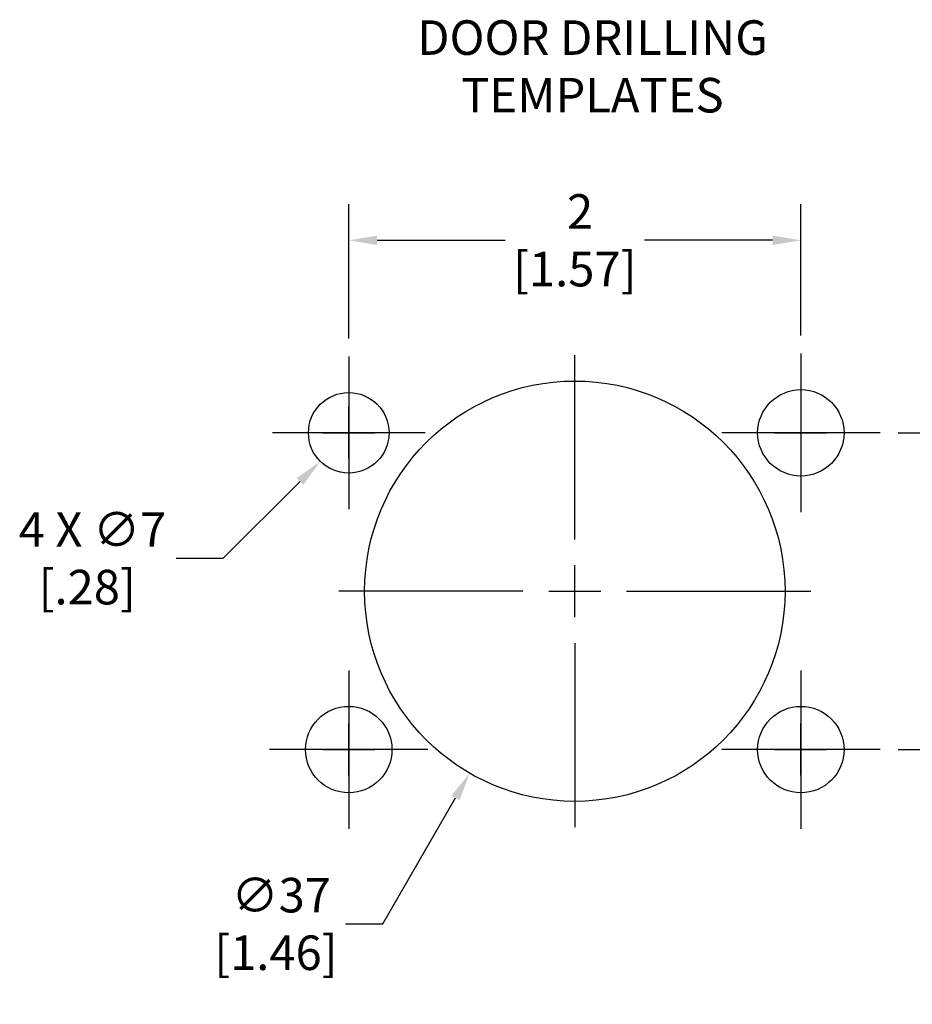
# Model space of a CAD drawing. Units: inches. Extents: x 0.2 to 30.7, y 0.7 to 19.3.
# Drawn here: x 18.7 to 24.3, y 4.1 to 10.3 of the extents above; entities that cross this region are included whole.
import ezdxf

# ---------------------------------------------------------------- set-up
doc = ezdxf.new("R2010")
doc.units = ezdxf.units.IN
doc.header["$LTSCALE"] = 1.818182
doc.header["$MEASUREMENT"] = 0
doc.layers.get('0').update_dxf_attribs({"lineweight": 25})
for name, color, linetype, lineweight in [('Center Mark (ANSI)', 7, 'Continuous', 25), ('Dimension (ANSI)', 7, 'Continuous', 25), ('Symbol (ANSI)', 7, 'Continuous', 25)]:
    doc.layers.add(name, color=color, linetype=linetype, lineweight=lineweight)
doc.styles.add('Note Text (ANSI)', font='tahoma.ttf')
doc.dimstyles.new('Default (ANSI)', dxfattribs={"dimscale": 1.818182, "dimtxt": 0.12, "dimasz": 0.098425, "dimexe": 0.125, "dimexo": 0.0625, "dimgap": 0.031496, "dimtad": 0, "dimtih": 1, "dimtoh": 1, "dimlfac": 25.4, "dimrnd": 1e-08, "dimzin": 12, "dimdsep": 46, "dimtxsty": 'Note Text (ANSI)', "dimcen": 0.09, "dimdle": 0.393701, "dimclrd": 256, "dimclre": 256, "dimclrt": 256, "dimadec": 0, "dimazin": 1, "dimtfac": 1, "dimtofl": 0, "dimtmove": 0, "dimatfit": 3, "dimfxl": 1, "dimtolj": 1, "dimtzin": 4, "dimlwd": -1, "dimlwe": -1, "dimarcsym": 0})

# ---------------------------------------------------------------- blocks, each defined once
blk = doc.blocks.new('*D10')
at = {"layer": 'Defpoints', "color": 0, "transparency": 16777216}
for p in [(23.5918, 8.9392), (23.5918, 8.2234), (20.7373, 8.2052)]:
    blk.add_point(p, dxfattribs=at)
at = {"layer": 'Dimension (ANSI)', "transparency": 16777216}
for p, q in [((20.7373, 8.3189), (20.7373, 9.1665)), ((23.5918, 8.337), (23.5918, 9.1665)), ((20.9162, 8.9392), (21.7256, 8.9392)), ((23.4129, 8.9392), (22.6035, 8.9392))]:
    blk.add_line(p, q, dxfattribs=at)
for points in [[(20.9162, 8.969), (20.9162, 8.9094), (20.7373, 8.9392)], [(23.4129, 8.969), (23.4129, 8.9094), (23.5918, 8.9392)]]:
    blk.add_solid(points, dxfattribs=at)
at = {"layer": 'Dimension (ANSI)', "transparency": 16777216, "insert": (22.1645, 8.9392), "char_height": 0.21818, "attachment_point": 5, "style": 'Note Text (ANSI)'}
blk.add_mtext('\\A1; 2\\P[1.57]', dxfattribs=at)
blk = doc.blocks.new('*D11')
at = {"layer": 'Defpoints', "color": 0, "transparency": 16777216}
for p in [(24.0918, 7.7234), (24.0918, 5.7234), (24.7873, 5.7234)]:
    blk.add_point(p, dxfattribs=at)
at = {"layer": 'Dimension (ANSI)', "transparency": 16777216}
for p, q in [((24.2055, 7.7234), (25.0146, 7.7234)), ((24.7873, 7.5444), (24.7873, 7.1353)), ((24.7873, 5.9024), (24.7873, 6.4212)), ((24.2055, 5.7234), (25.0146, 5.7234))]:
    blk.add_line(p, q, dxfattribs=at)
for points in [[(24.7575, 7.5444), (24.8171, 7.5444), (24.7873, 7.7234)], [(24.7575, 5.9024), (24.8171, 5.9024), (24.7873, 5.7234)]]:
    blk.add_solid(points, dxfattribs=at)
at = {"layer": 'Dimension (ANSI)', "transparency": 16777216, "insert": (24.7873, 6.7783), "char_height": 0.21818, "attachment_point": 5, "rotation": 90, "style": 'Note Text (ANSI)'}
blk.add_mtext('\\A1; 1\\P[1.1]', dxfattribs=at)
blk = doc.blocks.new('*D12')
at = {"layer": 'Defpoints', "color": 0, "transparency": 16777216}
for p in [(22.8282, 7.8729), (21.5009, 5.5739)]:
    blk.add_point(p, dxfattribs=at)
at = {"layer": 'Dimension (ANSI)', "transparency": 16777216}
for p, q in [((22.1645, 6.5598), (22.1645, 6.887)), ((22.0009, 6.7234), (22.3282, 6.7234)), ((20.9514, 4.6221), (21.4114, 5.419)), ((20.7163, 4.6221), (20.9514, 4.6221))]:
    blk.add_line(p, q, dxfattribs=at)
blk.add_solid([(21.3856, 5.4339), (21.4373, 5.4041), (21.5009, 5.5739)], dxfattribs=at)
at = {"layer": 'Dimension (ANSI)', "transparency": 16777216, "insert": (20.2773, 4.6221), "char_height": 0.21818, "attachment_point": 5, "style": 'Note Text (ANSI)'}
blk.add_mtext('\\A1; ∅37\\P[1.46]', dxfattribs=at)
blk = doc.blocks.new('*D13')
at = {"layer": 'Defpoints', "color": 0, "transparency": 16777216}
for p in [(20.9173, 7.9034), (20.5573, 7.5434)]:
    blk.add_point(p, dxfattribs=at)
at = {"layer": 'Dimension (ANSI)', "transparency": 16777216}
for p, q in [((20.7373, 7.5598), (20.7373, 7.887)), ((20.5736, 7.7234), (20.9009, 7.7234)), ((19.9448, 6.9309), (20.4307, 7.4169)), ((19.648, 6.9309), (19.9448, 6.9309))]:
    blk.add_line(p, q, dxfattribs=at)
blk.add_solid([(20.4097, 7.438), (20.4518, 7.3958), (20.5573, 7.5434)], dxfattribs=at)
at = {"layer": 'Dimension (ANSI)', "transparency": 16777216, "insert": (19.086, 6.9309), "char_height": 0.218182, "attachment_point": 5, "style": 'Note Text (ANSI)'}
blk.add_mtext('\\A1; 4 X ∅7\\P[.28]', dxfattribs=at)

msp = doc.modelspace()

# ---------------------------------------------------------------- linework, layer by layer
for p, q in [((22.16454, 7.05067), (22.16454, 8.21431)), ((20.73727, 7.55977), (20.73727, 7.88704)), ((20.57363, 7.7234), (20.90091, 7.7234)), ((23.42818, 7.7234), (23.75545, 7.7234)), ((22.16454, 6.55977), (22.16454, 6.88704)), ((21.83727, 6.7234), (20.67363, 6.7234)), ((22.00091, 6.7234), (22.32818, 6.7234)), ((22.49182, 6.7234), (23.65545, 6.7234)), ((22.16454, 6.39613), (22.16454, 5.23249)), ((20.73727, 5.55977), (20.73727, 5.88704)), ((23.59182, 5.55977), (23.59182, 5.88704)), ((20.57363, 5.7234), (20.90091, 5.7234)), ((23.42818, 5.7234), (23.75545, 5.7234))]:
    msp.add_line(p, q)
for centre, radius in [((22.16454, 6.7234), 1.32727), ((20.73727, 7.7234), 0.25455), ((23.59182, 7.7234), 0.27273), ((20.73727, 5.7234), 0.27273), ((23.59182, 5.7234), 0.27273)]:
    msp.add_circle(centre, radius)
at = {"layer": 'Center Mark (ANSI)', "linetype": 'Continuous'}
for p, q in [((23.59182, 8.2234), (23.59182, 7.2234)), ((20.73727, 8.20522), (20.73727, 7.24158)), ((21.21909, 7.7234), (20.25545, 7.7234)), ((24.09182, 7.7234), (23.09182, 7.7234)), ((20.73727, 6.2234), (20.73727, 5.2234)), ((23.59182, 6.2234), (23.59182, 5.2234)), ((21.23727, 5.7234), (20.23727, 5.7234)), ((24.09182, 5.7234), (23.09182, 5.7234))]:
    msp.add_line(p, q, dxfattribs=at)

# ---------------------------------------------------------------- texts
at = {"layer": 'Symbol (ANSI)', "insert": (22.27559, 10.00921), "char_height": 0.2181818, "width": 3.8945632, "attachment_point": 5, "style": 'Note Text (ANSI)'}
msp.add_mtext('{DOOR DRILLING TEMPLATES}', dxfattribs=at)

# ---------------------------------------------------------------- dimensions: what is measured, and where the dimension line sits
at = {"layer": 'Dimension (ANSI)'}
for base, p1, p2, angle, text, picture, middle in [((23.59182, 8.93922), (20.73727, 8.20522), (23.59182, 8.2234), 180, ' <>\\X[1.57]', '*D10', (22.16454, 8.93922)), ((24.78731, 5.7234), (24.09182, 7.7234), (24.09182, 5.7234), 90, ' <>\\X[1.1]', '*D11', (24.78731, 6.77825))]:
    dim = msp.add_linear_dim(base=base, p1=p1, p2=p2, angle=angle, text=text, dimstyle='Default (ANSI)', override={"dimtih": 0, "dimtoh": 0, "dimdec": 0, "dimlfac": 0.55, "dimpost": '\\X', "dimtp": 0, "dimtm": 0, "dimtdec": 2, "dimatfit": 1}, dxfattribs=at)
    dim.commit()
    dim.dimension.update_dxf_attribs({"geometry": picture, "text_midpoint": middle, "dimtype": 160})
for p1, p2, text, picture, middle in [((20.91726, 7.90339), (20.55728, 7.54341), ' 4 X <>\\X[.28]', '*D13', (19.08605, 6.93093)), ((22.82818, 7.87285), (21.50091, 5.57395), ' <>\\X[1.46]', '*D12', (20.27729, 4.62215))]:
    dim = msp.add_diameter_dim_2p(p1=p1, p2=p2, text=text, dimstyle='Default (ANSI)', override={"dimdec": 0, "dimlfac": 13.97, "dimpost": '\\X', "dimtp": 0, "dimtm": 0, "dimtdec": 2}, dxfattribs=at)
    dim.commit()
    dim.dimension.update_dxf_attribs({"geometry": picture, "text_midpoint": middle, "dimtype": 163})

doc.saveas('drawing.dxf')
